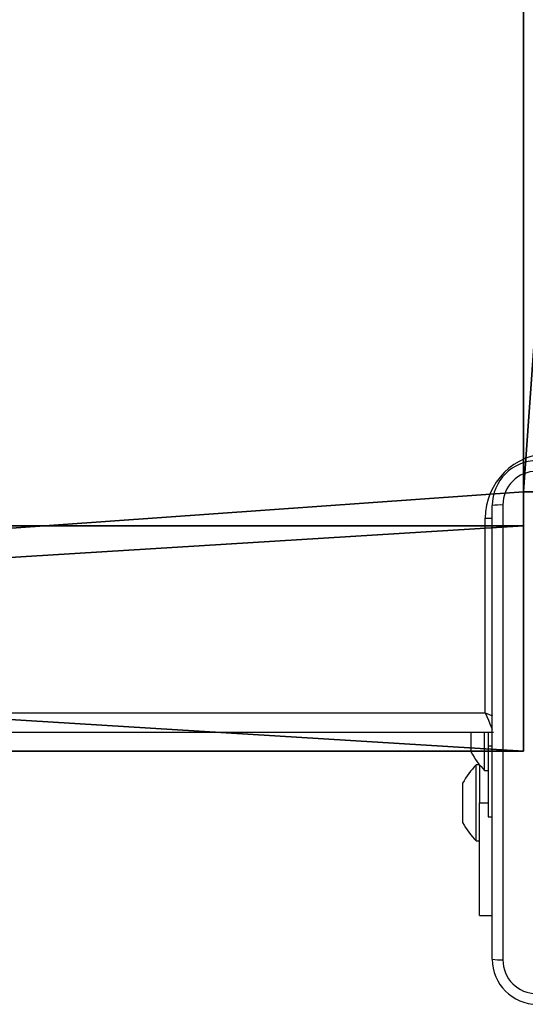
# Model space of a CAD drawing. Units: centimetres. Extents: x -465 to 515, y -197 to 187.
# Drawn here: x -249 to -240, y -47 to -30 of the extents above; entities that cross this region are included whole.
import ezdxf

# ---------------------------------------------------------------- set-up
doc = ezdxf.new("R2010")
doc.units = ezdxf.units.CM
doc.header["$LTSCALE"] = 2.54
doc.layers.get('0').update_dxf_attribs({"true_color": 0xff5454})
doc.layers.add('VP-EQ', color=7, linetype='Continuous', true_color=0x8a3492)

# ---------------------------------------------------------------- blocks, each defined once
blk = doc.blocks.new('Grupuj_229')
at = {"color": 28, "true_color": 0x301b02}
for p, q in [((4.6, 4.6), (0, 4.6)), ((4.6, 4.6, 1.518), (0, 4.6, 1.518)), ((4.6, 4.6), (0, 4.6)), ((4.6, 4.6, 1.518), (0, 4.6, 1.518)), ((4.6, 0), (4.6, 4.6)), ((4.6, 0, 1.518), (4.6, 4.6, 1.518)), ((4.6, 4.6), (4.6, 4.6, 1.518)), ((4.6, 0), (4.6, 4.6)), ((4.6, 0, 1.518), (4.6, 4.6, 1.518)), ((4.6, 4.6), (4.6, 4.6, 1.518)), ((4.6, 0), (69.4, 0)), ((4.6, 0, 1.518), (69.4, 0, 1.518)), ((4.6, 0), (4.6, 0, 1.518)), ((4.6, 0), (69.4, 0)), ((4.6, 0, 1.518), (69.4, 0, 1.518)), ((4.6, 0), (4.6, 0, 1.518))]:
    blk.add_line(p, q, dxfattribs=at)
at = {"color": 0}
mesh = blk.add_polyface(dxfattribs=at)
corners = [(69.4, 74), (4.6, 69.4), (4.6, 74), (69.4, 4.6), (69.4, 69.4), (74, 4.6), (74, 69.4), (0, 69.4), (4.6, 4.6), (0, 4.6), (4.6, 0), (69.4, 0)]
mesh.append_faces([[corners[k] for k in face] for face in [(0, 1, 2), (5, 4, 6), (7, 8, 9)]], dxfattribs={"vtx0": -1, "color": 0})
mesh.append_faces([[corners[k] for k in face] for face in [(3, 4, 5), (8, 1, 10), (10, 1, 11), (11, 1, 3)]], dxfattribs={"vtx0": -1, "vtx1": -1, "color": 0})
mesh.append_faces([[corners[k] for k in face] for face in [(1, 0, 3)]], dxfattribs={"vtx0": -1, "vtx1": -1, "vtx2": -1, "color": 0})
mesh.append_faces([[corners[k] for k in face] for face in [(3, 0, 4), (8, 7, 1)]], dxfattribs={"vtx0": -1, "vtx2": -1, "color": 0})
mesh = blk.add_polyface(dxfattribs=at)
corners = [(69.4, 0, 1.518), (4.6, 4.6, 1.518), (4.6, 0, 1.518), (4.6, 69.4, 1.518), (74, 4.6, 1.518), (69.4, 69.4, 1.518), (69.4, 4.6, 1.518), (74, 69.4, 1.518), (69.4, 74, 1.518), (4.6, 74, 1.518), (0, 69.4, 1.518), (0, 4.6, 1.518)]
mesh.append_faces([[corners[k] for k in face] for face in [(0, 1, 2), (5, 4, 7), (3, 8, 9), (1, 10, 11)]], dxfattribs={"vtx0": -1, "color": 0})
mesh.append_faces([[corners[k] for k in face] for face in [(4, 5, 6), (6, 3, 0), (8, 6, 5), (10, 1, 3)]], dxfattribs={"vtx0": -1, "vtx1": -1, "color": 0})
mesh.append_faces([[corners[k] for k in face] for face in [(1, 0, 3), (8, 3, 6)]], dxfattribs={"vtx0": -1, "vtx1": -1, "vtx2": -1, "color": 0})
at = {"color": 28, "true_color": 0x301b02}
mesh = blk.add_polyface(dxfattribs=at)
corners = [(4.6, 4.6, 1.518), (0, 4.6), (4.6, 4.6), (0, 4.6, 1.518)]
mesh.append_faces([[corners[k] for k in face] for face in [(0, 1, 2), (1, 0, 3)]], dxfattribs={"vtx0": -1, "color": 28})
mesh = blk.add_polyface(dxfattribs=at)
corners = [(4.6, 4.6, 1.518), (4.6, 0), (4.6, 0, 1.518), (4.6, 4.6)]
mesh.append_faces([[corners[k] for k in face] for face in [(0, 1, 2), (1, 0, 3)]], dxfattribs={"vtx0": -1, "color": 28})
mesh = blk.add_polyface(dxfattribs=at)
corners = [(69.4, 0), (4.6, 0, 1.518), (4.6, 0), (69.4, 0, 1.518)]
mesh.append_faces([[corners[k] for k in face] for face in [(0, 1, 2), (1, 0, 3)]], dxfattribs={"vtx0": -1, "color": 28})
blk = doc.blocks.new('Grupuj_227')
at = {"color": 0}
for p, q in [((0, 0), (0, 4)), ((0, 4), (64.8, 4)), ((0, 4), (64.8, 4)), ((0, 4), (0, 4, 4)), ((0, 4, 4), (64.8, 4, 4)), ((0, 0), (0, 4)), ((0, 0, 4), (0, 4, 4)), ((0, 4), (0, 4, 4)), ((0, 4, 4), (64.8, 4, 4)), ((0, 0, 4), (0, 4, 4)), ((64.8, 0), (0, 0)), ((0, 0), (0, 0, 4)), ((64.8, 0, 4), (0, 0, 4)), ((64.8, 0), (0, 0)), ((64.8, 0, 4), (0, 0, 4)), ((0, 0), (0, 0, 4))]:
    blk.add_line(p, q, dxfattribs=at)
mesh = blk.add_polyface(dxfattribs=at)
corners = [(64.8, 4), (0, 0), (0, 4), (64.8, 0)]
mesh.append_faces([[corners[k] for k in face] for face in [(0, 1, 2), (1, 0, 3)]], dxfattribs={"vtx0": -1, "color": 0})
mesh = blk.add_polyface(dxfattribs=at)
corners = [(0, 4), (64.8, 4, 4), (64.8, 4), (0, 4, 4)]
mesh.append_faces([[corners[k] for k in face] for face in [(0, 1, 2), (1, 0, 3)]], dxfattribs={"vtx0": -1, "color": 0})
mesh = blk.add_polyface(dxfattribs=at)
corners = [(0, 4, 4), (0, 0), (0, 0, 4), (0, 4)]
mesh.append_faces([[corners[k] for k in face] for face in [(0, 1, 2), (1, 0, 3)]], dxfattribs={"vtx0": -1, "color": 0})
mesh = blk.add_polyface(dxfattribs=at)
corners = [(64.8, 0, 4), (0, 4, 4), (0, 0, 4), (64.8, 4, 4)]
mesh.append_faces([[corners[k] for k in face] for face in [(0, 1, 2), (1, 0, 3)]], dxfattribs={"vtx0": -1, "color": 0})
mesh = blk.add_polyface(dxfattribs=at)
corners = [(64.8, 0), (0, 0, 4), (0, 0), (64.8, 0, 4)]
mesh.append_faces([[corners[k] for k in face] for face in [(0, 1, 2), (1, 0, 3)]], dxfattribs={"vtx0": -1, "color": 0})
blk = doc.blocks.new('Grupuj_228')
at = {"color": 0}
blk.add_blockref('Grupuj_227', (4.6, 0), dxfattribs=at)
blk = doc.blocks.new('Grupuj_181')
at = {"color": 18, "true_color": 0x020202, "extrusion": (0, -8.32667e-16, -1), "rotation": 180}
blk.add_blockref('Grupuj_229', (0, 74, -5.518), dxfattribs=at)
at = {"color": 18, "true_color": 0x060606, "extrusion": (0, -8.32667e-16, -1), "rotation": 180}
blk.add_blockref('Grupuj_228', (0, 74, -4), dxfattribs=at)
blk = doc.blocks.new('podest_kwadratowy_LOW')
at = {"color": 18, "true_color": 0x020202}
blk.add_blockref('Grupuj_181', (0, -10.326, 1.739), dxfattribs=at)
blk = doc.blocks.new('Grupuj_1')
at = {"color": 0}
blk.add_blockref('podest_kwadratowy_LOW', (550.794, 25.852, 386.135), dxfattribs=at)
blk = doc.blocks.new('Group_2')
at = {"color": 0, "rotation": 180}
blk.add_blockref('Grupuj_1', (629.644, 94.158), dxfattribs=at)
blk = doc.blocks.new('Group_1')
at = {"color": 0}
blk.add_blockref('Group_2', (0, 0), dxfattribs=at)
blk = doc.blocks.new('RC1447_')
at = {"layer": 'VP-EQ', "color": 0, "linetype": 'Continuous', "lineweight": 25}
for p, q in [((1297.355, -43.306), (1297.355, -35.256)), ((1297.23, -38.931), (1297.23, -35.481)), ((1297.23, -35.481), (1297.355, -35.481)), ((1233.13, -38.931), (1297.23, -38.931)), ((1297.38, -39.281), (1232.98, -39.281)), ((1296.98, -39.456), (1296.98, -39.281)), ((1297.22, -39.956), (1297.22, -39.281)), ((1297.28, -39.281), (1297.28, -39.518)), ((1296.98, -39.631), (1296.98, -39.456)), ((1297.28, -39.518), (1297.28, -40.781)), ((1297.28, -39.518), (1297.355, -39.518)), ((1297.131, -39.856), (1297.071, -39.856)), ((1297.071, -40.531), (1297.071, -39.856)), ((1297.131, -39.856), (1297.131, -40.531)), ((1297.22, -39.956), (1297.28, -39.956)), ((1296.831, -40.356), (1296.831, -40.181)), ((1296.831, -40.706), (1296.831, -40.356)), ((1297.071, -41.206), (1297.071, -40.531)), ((1297.131, -42.531), (1297.131, -40.531)), ((1297.131, -40.531), (1297.28, -40.531)), ((1296.831, -40.881), (1296.831, -40.706)), ((1297.28, -40.781), (1297.355, -40.781)), ((1297.071, -41.206), (1297.131, -41.206)), ((1297.131, -42.531), (1297.355, -42.531))]:
    blk.add_line(p, q, dxfattribs=at)
at = {"layer": 'VP-EQ', "color": 0, "linetype": 'Continuous', "lineweight": 25, "flags": 128}
for points in [[(1297.543, -35.246), (1297.543, -37.935), (1297.543, -40.627), (1297.543, -43.317)], [(1297.23, -38.931), (1297.298, -38.96), (1297.359, -38.986)], [(1297.23, -38.931), (1297.259, -39), (1297.287, -39.065), (1297.313, -39.126), (1297.336, -39.179), (1297.355, -39.222), (1297.357, -39.227)]]:
    blk.add_lwpolyline(points, dxfattribs=at)
at = {"layer": 'VP-EQ', "color": 0, "linetype": 'Continuous', "lineweight": 25}
for centre, radius, start, end in [((1298.38, -35.481), 1.15, 90, 180), ((1298.155, -35.256), 0.8, 90, 180), ((1298.145, -35.246), 0.602, 90.06, 179.94), ((1297.498, -36.112), 0.868, 87.0514, 99.4878), ((1298.296, -38.911), 1.5, 208.7049, 224.184), ((1298.146, -40.902), 1.5, 135.816, 151.2951), ((1298.146, -40.161), 1.5, 208.7049, 224.184), ((1297.498, -42.45), 0.868, 260.5131, 272.9477), ((1298.155, -43.306), 0.8, 180, 270), ((1298.145, -43.316), 0.602, 180.06, 269.9401)]:
    blk.add_arc(centre, radius, start, end, dxfattribs=at)
blk = doc.blocks.new('RC1447_2D')
at = {"layer": 'VP-EQ', "color": 0}
blk.add_blockref('RC1447_', (0, 0), dxfattribs=at)

msp = doc.modelspace()

# ---------------------------------------------------------------- block references
at = {"color": 0}
msp.add_blockref('Group_1', (-314.657, -47.142), dxfattribs=at)
at = {"layer": 'VP-EQ', "color": 0}
msp.add_blockref('RC1447_2D', (-1538.317, -2.898), dxfattribs=at)

doc.saveas('drawing.dxf')
